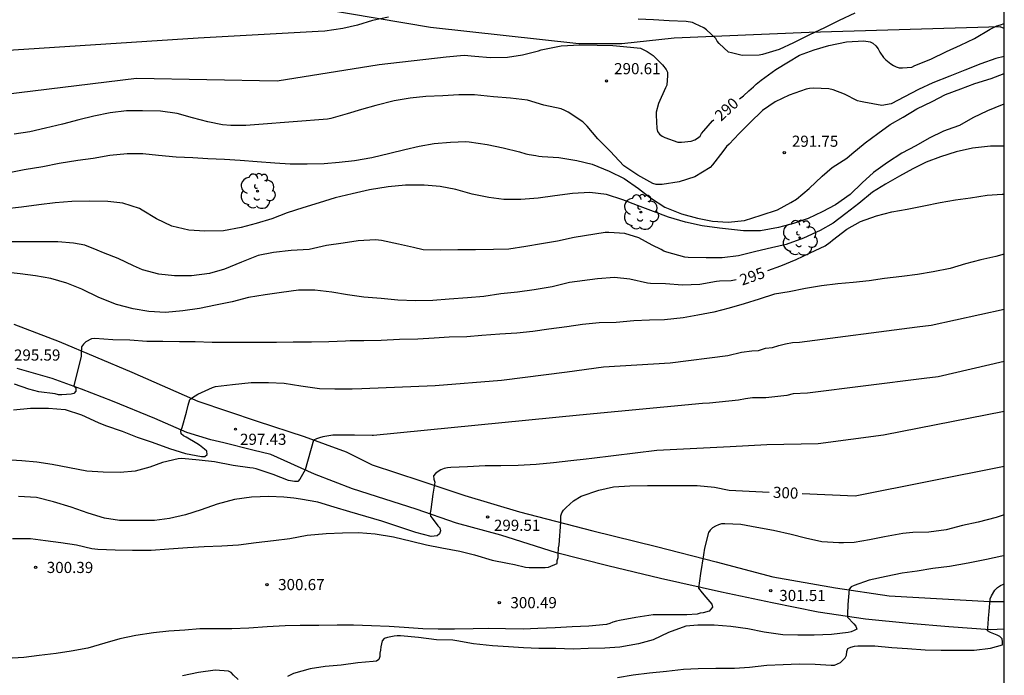
# Model space of a CAD drawing. Units: metres. Extents: x 575044 to 575394, y 4794540 to 4794791.
# Drawn here: x 575328 to 575394, y 4794592 to 4794636 of the extents above; entities that cross this region are included whole.
import ezdxf

# ---------------------------------------------------------------- set-up
doc = ezdxf.new("R2010")
doc.units = ezdxf.units.M
for name, color, linetype in [('010106', 9, 'Continuous'), ('020104', 34, 'Continuous'), ('020204', 9, 'Continuous'), ('020307', 24, 'Continuous'), ('020308', 9, 'Continuous'), ('060110', 9, 'Continuous'), ('070108', 9, 'VALLA'), ('100202', 3, 'Continuous')]:
    doc.layers.add(name, color=color, linetype=linetype)
doc.layers.add('020105', color=24, linetype='Continuous', lineweight=30)
doc.styles.add('ARIAL', font='ARIAL.TTF', dxfattribs={"height": 1})
doc.styles.add('ARIALI', font='ARIALI.TTF', dxfattribs={"height": 1})
doc.linetypes.add('VALLA', pattern='A,1,[200,DONOSTI.shx,S=0.1,R=0,X=0,Y=0],1', length=2)

# ---------------------------------------------------------------- blocks, each defined once
blk = doc.blocks.new('COTAPU')
blk.add_circle((0, 0), 0.075)
blk = doc.blocks.new('ARBOL')
blk.add_circle((0, 0), 0.0587)
for centre, radius, start, end in [((-0.564, 0.381), 0.532, 92.28, 254.58), ((-0.28, 0.855), 0.3, 359.28777, 173.60777), ((0.097, 0.97), 0.21, 23.15651, 160.46651), ((0.438, 0.881), 0.24, 301.57804, 139.32804), ((0.656, 0.288), 0.443, 319.85562, 114.76562), ((-0.091, 0.321), 0.12, 119.14, 310.56), ((0.819, -0.249), 0.383, 235.52754, 62.02753), ((-0.556, -0.339), 0.555, 142.64, 266.54), ((-0.039, -0.384), 0.21, 189.64, 323.88), ((0.299, -0.624), 0.532, 224.67, 0.24), ((-0.301, -0.676), 0.45, 213.78, 295.32)]:
    blk.add_arc(centre, radius, start, end)

msp = doc.modelspace()

# ---------------------------------------------------------------- linework, layer by layer
at = {"layer": '010106', "flags": 128}
msp.add_lwpolyline([(575044.369, 4794540.372), (575394.359, 4794540.365), (575394.364, 4794790.358), (575044.374, 4794790.365)], close=True, dxfattribs=at)
at = {"layer": '020104', "flags": 128}
for points, elevation in [([(575352.917, 4794636.189), (575351.857, 4794635.965), (575350.837, 4794635.633), (575349.855, 4794635.421), (575348.635, 4794635.233), (575348.189, 4794635.203), (575340.12, 4794634.771), (575325.929, 4794633.854)], 289), ([(575384.3, 4794636.454), (575383.254, 4794635.96), (575382.275, 4794635.471), (575381.245, 4794634.989), (575380.187, 4794634.451), (575379.217, 4794633.997), (575378.095, 4794633.659), (575377.871, 4794633.621), (575376.721, 4794633.603), (575376.009, 4794633.769), (575375.809, 4794633.835), (575375.181, 4794634.413), (575375.047, 4794634.563), (575374.951, 4794634.751), (575374.313, 4794635.329), (575374.153, 4794635.459), (575373.557, 4794635.735), (575373.371, 4794635.809), (575372.945, 4794635.879), (575371.809, 4794635.927), (575370.761, 4794635.991), (575369.731, 4794636.047)], 289), ([(575394.361, 4794633.534), (575393.799, 4794633.392), (575392.795, 4794633.05), (575391.699, 4794632.614), (575390.693, 4794632.214), (575389.553, 4794631.77), (575388.587, 4794631.304), (575387.649, 4794630.827), (575386.749, 4794630.355), (575386.115, 4794630.239), (575384.915, 4794630.465), (575384.691, 4794630.503), (575384.479, 4794630.561), (575383.617, 4794631.001), (575382.843, 4794631.285), (575382.563, 4794631.349), (575381.517, 4794631.393), (575381.265, 4794631.373), (575381.033, 4794631.331), (575379.897, 4794630.921), (575378.953, 4794630.487), (575378.102, 4794629.897), (575377.242, 4794629.077), (575376.532, 4794628.353), (575375.838, 4794627.633), (575375.676, 4794627.483), (575375.43, 4794627.139), (575374.736, 4794626.235), (575374.57, 4794626.073), (575373.536, 4794625.443), (575372.49, 4794625.107), (575371.344, 4794624.931), (575371.144, 4794624.911), (575370.94, 4794624.913), (575370.708, 4794624.985), (575369.702, 4794625.539), (575368.756, 4794626.187), (575368.446, 4794626.519), (575367.838, 4794627.161), (575367.014, 4794627.989), (575366.294, 4794628.843), (575365.996, 4794629.139), (575365.004, 4794629.793), (575364.79, 4794629.907), (575364.546, 4794630.003), (575363.38, 4794630.265), (575362.274, 4794630.585), (575361.14, 4794630.725), (575359.986, 4794630.817), (575358.72, 4794630.947), (575357.646, 4794630.953), (575356.584, 4794630.881), (575355.438, 4794630.847), (575354.38, 4794630.719), (575353.312, 4794630.553), (575352.064, 4794630.239), (575351.1, 4794629.973), (575350.136, 4794629.679), (575349.05, 4794629.359), (575348.824, 4794629.309), (575344.2, 4794628.962), (575343.316, 4794628.89), (575342.317, 4794628.886), (575341.753, 4794628.944), (575340.769, 4794629.126), (575339.731, 4794629.406), (575338.703, 4794629.708), (575337.585, 4794629.86), (575336.359, 4794629.868), (575335.297, 4794629.868), (575334.187, 4794629.752), (575333.089, 4794629.516), (575332.091, 4794629.262), (575330.985, 4794628.972), (575329.851, 4794628.708), (575328.777, 4794628.472), (575327.721, 4794628.306)], 291), ([(575327.278, 4794625.7), (575328.414, 4794625.922), (575329.65, 4794626.138), (575330.77, 4794626.346), (575332.02, 4794626.548), (575333.056, 4794626.696), (575334.18, 4794626.9), (575335.338, 4794627.002), (575336.388, 4794627.006), (575337.45, 4794626.896), (575338.642, 4794626.788), (575339.748, 4794626.734), (575340.775, 4794626.68), (575341.897, 4794626.622), (575342.945, 4794626.55), (575344.085, 4794626.472), (575345.279, 4794626.382), (575346.309, 4794626.322), (575347.441, 4794626.31), (575348.589, 4794626.331), (575349.611, 4794626.433), (575350.637, 4794626.543), (575351.811, 4794626.737), (575353.015, 4794627.029), (575354.019, 4794627.271), (575354.995, 4794627.511), (575356.007, 4794627.673), (575357.087, 4794627.775), (575358.127, 4794627.809), (575358.343, 4794627.787), (575359.569, 4794627.607), (575360.641, 4794627.399), (575361.733, 4794627.115), (575362.173, 4794626.979), (575362.399, 4794626.949), (575362.839, 4794626.871), (575363.041, 4794626.835), (575363.267, 4794626.815), (575364.391, 4794626.727), (575365.599, 4794626.539), (575366.631, 4794626.287), (575367.773, 4794625.821), (575368.775, 4794625.321), (575369.741, 4794624.661), (575370.559, 4794624.035), (575371.517, 4794623.387), (575372.645, 4794622.953), (575373.712, 4794622.647), (575374.726, 4794622.457), (575375.79, 4794622.397), (575376.89, 4794622.505), (575377.994, 4794622.847), (575379.092, 4794623.221), (575379.994, 4794623.703), (575380.37, 4794623.945), (575381.226, 4794624.661), (575382.106, 4794625.475), (575382.784, 4794626.071), (575383.764, 4794626.703), (575384.112, 4794626.983), (575385.004, 4794627.731), (575385.862, 4794628.357), (575386.674, 4794628.959), (575387.556, 4794629.457), (575388.468, 4794630.011), (575389.512, 4794630.51), (575390.412, 4794630.986), (575391.432, 4794631.354), (575392.39, 4794631.726), (575393.482, 4794632.06), (575394.361, 4794632.393)], 292), ([(575394.361, 4794630.315), (575394.22, 4794630.284), (575393.226, 4794629.866), (575392.248, 4794629.396), (575391.34, 4794628.895), (575390.91, 4794628.739), (575390.274, 4794628.513), (575389.31, 4794628.047), (575388.404, 4794627.527), (575387.458, 4794627.035), (575386.494, 4794626.409), (575385.56, 4794625.731), (575384.808, 4794625.041), (575384, 4794624.239), (575383, 4794623.555), (575382.098, 4794623.085), (575381.154, 4794622.643), (575380.184, 4794622.297), (575379.168, 4794622.031), (575377.956, 4794621.797), (575376.81, 4794621.815), (575375.6, 4794621.941), (575375.188, 4794621.983), (575374.026, 4794622.141), (575372.902, 4794622.377), (575371.769, 4794622.715), (575370.763, 4794623.101), (575369.689, 4794623.499), (575368.683, 4794623.899), (575367.583, 4794624.239), (575366.465, 4794624.379), (575365.303, 4794624.305), (575364.113, 4794624.149), (575362.985, 4794624.007), (575361.823, 4794623.901), (575360.685, 4794623.907), (575359.665, 4794624.043), (575358.557, 4794624.279), (575357.459, 4794624.577), (575356.397, 4794624.787), (575355.325, 4794624.867), (575354.073, 4794624.875), (575352.909, 4794624.767), (575351.645, 4794624.565), (575350.479, 4794624.29), (575349.327, 4794624.022), (575348.253, 4794623.69), (575347.149, 4794623.358), (575346.115, 4794623.018), (575345.081, 4794622.618), (575344.015, 4794622.306), (575343.009, 4794622.018), (575341.809, 4794621.812), (575340.573, 4794621.774), (575339.497, 4794621.846), (575338.333, 4794622.126), (575337.3, 4794622.608), (575336.354, 4794623.196), (575336.156, 4794623.306), (575335.05, 4794623.66), (575334.028, 4794623.786), (575332.782, 4794623.796), (575331.604, 4794623.774), (575330.502, 4794623.68), (575329.392, 4794623.554), (575328.228, 4794623.4), (575327.028, 4794623.272)], 293), ([(575394.361, 4794627.506), (575393.442, 4794627.506), (575392.234, 4794627.365), (575391.13, 4794627.123), (575390.078, 4794626.779), (575389.116, 4794626.429), (575388.21, 4794625.979), (575387.304, 4794625.475), (575386.364, 4794624.949), (575385.504, 4794624.397), (575384.584, 4794623.649), (575383.702, 4794622.963), (575382.854, 4794622.329), (575381.976, 4794621.837), (575380.846, 4794621.305), (575379.694, 4794620.885), (575378.702, 4794620.661), (575377.646, 4794620.403), (575376.482, 4794620.129), (575375.384, 4794619.995), (575374.296, 4794619.979), (575373.094, 4794620.001), (575372.864, 4794620.029), (575371.656, 4794620.371), (575371.442, 4794620.441), (575371.281, 4794620.559), (575370.677, 4794620.829), (575369.771, 4794621.335), (575368.833, 4794621.627), (575367.747, 4794621.697), (575367.509, 4794621.693), (575365.407, 4794621.351), (575364.295, 4794621.099), (575363.217, 4794620.927), (575362.157, 4794620.751), (575361.027, 4794620.575), (575359.979, 4794620.547), (575358.773, 4794620.517), (575357.595, 4794620.515), (575356.397, 4794620.499), (575355.257, 4794620.534), (575354.595, 4794620.694), (575353.595, 4794620.904), (575352.459, 4794621.164), (575352.039, 4794621.204), (575350.889, 4794621.14), (575349.873, 4794620.984), (575348.757, 4794620.81), (575347.583, 4794620.558), (575346.373, 4794620.484), (575345.185, 4794620.354), (575344.157, 4794620.14), (575343.021, 4794619.698), (575341.889, 4794619.228), (575340.885, 4794618.926), (575339.677, 4794618.784), (575338.527, 4794618.776), (575337.461, 4794618.886), (575336.377, 4794619.184), (575335.759, 4794619.442), (575334.74, 4794619.944), (575333.748, 4794620.316), (575333.31, 4794620.506), (575332.484, 4794620.832), (575331.722, 4794620.982), (575330.68, 4794621.062), (575329.478, 4794621.062), (575328.318, 4794621.062), (575327.042, 4794621.054)], 294), ([(575394.361, 4794620.235), (575393.787, 4794620.071), (575392.793, 4794619.857), (575391.761, 4794619.575), (575390.713, 4794619.279), (575389.583, 4794619.053), (575388.519, 4794618.869), (575387.467, 4794618.743), (575386.297, 4794618.595), (575385.259, 4794618.441), (575384.195, 4794618.333), (575383.163, 4794618.243), (575382.063, 4794618.101), (575380.989, 4794617.919), (575379.879, 4794617.707), (575378.889, 4794617.543), (575377.859, 4794617.209), (575376.863, 4794616.889), (575375.845, 4794616.611), (575374.811, 4794616.339), (575373.751, 4794616.129), (575372.747, 4794615.955), (575371.491, 4794615.807), (575370.477, 4794615.795), (575369.441, 4794615.745), (575368.251, 4794615.627), (575367.096, 4794615.619), (575365.968, 4794615.497), (575364.926, 4794615.355), (575363.718, 4794615.191), (575362.642, 4794615.032), (575361.558, 4794614.93), (575360.422, 4794614.842), (575359.206, 4794614.764), (575358.19, 4794614.674), (575357.01, 4794614.64), (575355.996, 4794614.588), (575354.886, 4794614.514), (575353.66, 4794614.484), (575352.44, 4794614.434), (575351.264, 4794614.406), (575350.346, 4794614.393), (575350.032, 4794614.388), (575348.908, 4794614.336), (575347.732, 4794614.318), (575346.502, 4794614.316), (575345.392, 4794614.292), (575344.162, 4794614.292), (575343.156, 4794614.292), (575342.072, 4794614.292), (575341.062, 4794614.298), (575339.918, 4794614.33), (575338.85, 4794614.332), (575337.74, 4794614.362), (575336.668, 4794614.362), (575335.522, 4794614.442), (575334.372, 4794614.468), (575333.16, 4794614.558), (575332.932, 4794614.538), (575332.556, 4794614.336), (575332.39, 4794614.18), (575332.27, 4794614.01), (575332.234, 4794613.582), (575332.252, 4794613.382), (575331.746, 4794611.374), (575331.878, 4794611.222), (575331.888, 4794611.016), (575331.754, 4794610.866), (575331.558, 4794610.806), (575330.938, 4794610.774), (575330.716, 4794610.78), (575330.502, 4794610.832), (575329.382, 4794610.98), (575328.713, 4794611.162), (575327.765, 4794611.49)], 296), ([(575327.676, 4794609.76), (575328.837, 4794609.866), (575330.037, 4794609.88), (575331.157, 4794609.778), (575332.255, 4794609.428), (575333.379, 4794608.914), (575333.889, 4794608.704), (575334.993, 4794608.318), (575336.011, 4794607.926), (575337.015, 4794607.586), (575338.181, 4794607.152), (575339.267, 4794606.818), (575340.349, 4794606.63), (575340.567, 4794606.632), (575340.727, 4794606.764), (575340.691, 4794606.98), (575340.535, 4794607.12), (575340.213, 4794607.394), (575340.033, 4794607.486), (575339.301, 4794607.928), (575339.123, 4794608.024), (575338.969, 4794608.152), (575338.959, 4794608.358), (575339.027, 4794608.58), (575339.327, 4794609.614), (575339.431, 4794610.068), (575339.547, 4794610.468), (575339.723, 4794610.59), (575340.091, 4794610.814), (575341.083, 4794611.274), (575341.281, 4794611.326), (575342.433, 4794611.464), (575343.671, 4794611.594), (575344.857, 4794611.602), (575345.909, 4794611.546), (575347.025, 4794611.372), (575348.277, 4794611.198), (575349.317, 4794611.17), (575350.487, 4794611.184), (575351.134, 4794611.196), (575356.067, 4794611.393), (575360.533, 4794611.752), (575364.947, 4794612.316), (575367.398, 4794612.644), (575371.875, 4794612.928), (575375.768, 4794613.415), (575376.689, 4794613.651), (575377.367, 4794613.727), (575377.814, 4794613.763), (575378.288, 4794613.916), (575378.755, 4794613.951), (575379.184, 4794614.09), (575379.63, 4794614.205), (575380.101, 4794614.283), (575380.592, 4794614.311), (575388.508, 4794615.346), (575389.45, 4794615.466), (575394.361, 4794616.543)], 297), ([(575394.361, 4794613.017), (575389.906, 4794611.972), (575388.967, 4794611.881), (575381.12, 4794610.891), (575380.166, 4794610.828), (575379.736, 4794610.718), (575378.311, 4794610.573), (575377.872, 4794610.565), (575377.426, 4794610.559), (575376.955, 4794610.502), (575376.468, 4794610.409), (575374.523, 4794610.215), (575374.056, 4794610.197), (575365.78, 4794609.405), (575351.911, 4794608.046), (575351.814, 4794608.045), (575350.632, 4794608.047), (575349.376, 4794608.047), (575349.168, 4794608.047), (575348.494, 4794607.939), (575348.27, 4794607.887), (575348.078, 4794607.815), (575347.88, 4794607.717), (575347.313, 4794605.72), (575346.96, 4794605.089), (575346.812, 4794604.951), (575346.608, 4794604.935), (575346.202, 4794605.015), (575345.156, 4794605.411), (575344.018, 4794605.799), (575343.816, 4794605.837), (575343.598, 4794605.853), (575342.462, 4794606.019), (575341.218, 4794606.263), (575340.176, 4794606.385), (575339.026, 4794606.481), (575338.778, 4794606.471), (575337.71, 4794606.215), (575336.86, 4794605.907), (575335.886, 4794605.633), (575334.868, 4794605.553), (575333.73, 4794605.565), (575332.62, 4794605.641), (575331.458, 4794605.859), (575330.288, 4794606.085), (575329.266, 4794606.241), (575328.246, 4794606.329), (575327.152, 4794606.388)], 298), ([(575394.361, 4794609.645), (575386.236, 4794608.055), (575381.839, 4794607.479), (575378.377, 4794607.404), (575375.916, 4794607.283), (575370.992, 4794607.019), (575366.615, 4794606.49), (575366.231, 4794606.447), (575365.203, 4794606.323), (575364.021, 4794606.195), (575362.865, 4794606.089), (575361.657, 4794606.027), (575360.479, 4794606.005), (575359.426, 4794606.005), (575358.236, 4794605.923), (575357.12, 4794605.883), (575356.886, 4794605.859), (575356.668, 4794605.809), (575356.45, 4794605.719), (575356.264, 4794605.613), (575356.088, 4794605.487), (575355.954, 4794605.315), (575355.966, 4794605.097), (575356.044, 4794604.895), (575355.902, 4794604.097), (575355.762, 4794603.049), (575355.738, 4794602.829), (575355.744, 4794602.617), (575355.872, 4794602.463), (575356.252, 4794601.965), (575356.386, 4794601.815), (575356.42, 4794601.617), (575356.35, 4794601.417), (575356.19, 4794601.289), (575355.784, 4794601.233), (575354.77, 4794601.509), (575354.368, 4794601.643), (575353.482, 4794601.927), (575352.464, 4794602.283), (575351.402, 4794602.595), (575350.324, 4794602.891), (575349.272, 4794603.223), (575348.16, 4794603.545), (575346.998, 4794603.763), (575346.56, 4794603.817), (575345.876, 4794603.887), (575344.864, 4794603.933), (575343.708, 4794603.895), (575342.566, 4794603.727), (575341.402, 4794603.405), (575340.314, 4794603.035), (575339.254, 4794602.699), (575338.19, 4794602.445), (575337.166, 4794602.311), (575335.946, 4794602.309), (575334.824, 4794602.321), (575333.814, 4794602.471), (575332.72, 4794602.814), (575331.564, 4794603.222), (575330.39, 4794603.582), (575329.234, 4794603.874), (575328.03, 4794603.94)], 299), ([(575394.36, 4794602.693), (575393.806, 4794602.529), (575392.611, 4794602.213), (575391.549, 4794601.975), (575390.441, 4794601.689), (575389.291, 4794601.527), (575388.217, 4794601.507), (575387.527, 4794601.437), (575386.303, 4794601.225), (575385.283, 4794601.017), (575384.253, 4794600.841), (575383.534, 4794600.822), (575383.219, 4794600.813), (575382.091, 4794600.881), (575380.989, 4794601.134), (575380.015, 4794601.37), (575378.843, 4794601.65), (575377.717, 4794601.84), (575376.629, 4794602.046), (575375.557, 4794602.092), (575375.329, 4794602.082), (575375.127, 4794602.022), (575374.939, 4794601.94), (575374.737, 4794601.818), (575374.573, 4794601.67), (575374.455, 4794601.504), (575374.189, 4794600.466), (575374.121, 4794600.016), (575373.918, 4794598.747), (575373.778, 4794597.776), (575374.03, 4794597.449), (575374.273, 4794597.164), (575374.553, 4794596.846), (575374.685, 4794596.692), (575374.731, 4794596.494), (575374.499, 4794596.218), (575374.105, 4794596.1), (575373.905, 4794596.074), (575373.685, 4794596.02), (575373.001, 4794595.982), (575371.877, 4794595.97), (575370.743, 4794595.964), (575369.561, 4794595.782), (575368.463, 4794595.596), (575368.257, 4794595.552), (575368.011, 4794595.472), (575367.823, 4794595.392), (575367.597, 4794595.324), (575366.399, 4794595.208), (575365.291, 4794595.156), (575364.135, 4794595.098), (575362.983, 4794595.058), (575361.977, 4794595.01), (575360.793, 4794595.04), (575359.623, 4794595.062), (575358.617, 4794595.038), (575357.375, 4794594.998), (575356.263, 4794594.996), (575355.231, 4794595.018), (575353.983, 4794595.12), (575352.967, 4794595.178), (575351.768, 4794595.228), (575350.574, 4794595.274), (575349.476, 4794595.278), (575348.23, 4794595.246), (575346.988, 4794595.246), (575345.97, 4794595.234), (575344.748, 4794595.16), (575343.53, 4794595.082), (575342.374, 4794595.031), (575341.306, 4794595.025), (575340.236, 4794595.021), (575339.216, 4794594.945), (575338.134, 4794594.869), (575337.102, 4794594.757), (575335.916, 4794594.577), (575334.85, 4794594.349), (575333.844, 4794594.071), (575332.7, 4794593.733), (575331.568, 4794593.519), (575330.562, 4794593.367), (575329.41, 4794593.237), (575328.384, 4794593.111), (575327.21, 4794593.023)], 301), ([(575394.36, 4794599.948), (575394.202, 4794599.92), (575393.176, 4794599.69), (575391.936, 4794599.454), (575390.678, 4794599.222), (575389.551, 4794599.084), (575388.505, 4794598.908), (575387.501, 4794598.768), (575386.411, 4794598.554), (575385.277, 4794598.295), (575384.265, 4794597.941), (575384.055, 4794597.861), (575383.925, 4794597.699), (575383.841, 4794596.657), (575383.811, 4794596.009), (575383.811, 4794595.807), (575384.231, 4794595.373), (575384.371, 4794595.215), (575384.429, 4794595.013), (575384.251, 4794594.913), (575384.053, 4794594.827), (575383.853, 4794594.773), (575382.741, 4794594.637), (575381.563, 4794594.611), (575380.473, 4794594.611), (575379.451, 4794594.633), (575378.213, 4794594.797), (575377.109, 4794595.027), (575375.959, 4794595.189), (575374.831, 4794595.283), (575373.741, 4794595.283), (575372.941, 4794595.211), (575371.767, 4794594.783), (575370.725, 4794594.287), (575369.743, 4794594.011), (575368.497, 4794593.795), (575367.477, 4794593.733), (575366.349, 4794593.703), (575365.343, 4794593.669), (575364.179, 4794593.703), (575363.035, 4794593.713), (575362.015, 4794593.749), (575360.995, 4794593.829), (575359.921, 4794593.889), (575358.651, 4794594.013), (575357.527, 4794594.219), (575357.257, 4794594.257), (575356.155, 4794594.293), (575354.941, 4794594.441), (575353.731, 4794594.559), (575353.505, 4794594.561), (575353.299, 4794594.543), (575353.081, 4794594.481), (575352.853, 4794594.447), (575352.625, 4794594.385), (575352.499, 4794594.229), (575352.401, 4794593.807), (575352.383, 4794593.601), (575352.343, 4794593.387), (575352.341, 4794593.177), (575352.281, 4794592.963), (575352.117, 4794592.847), (575351.901, 4794592.823), (575350.869, 4794592.737), (575349.744, 4794592.595), (575348.664, 4794592.497), (575347.65, 4794592.339), (575346.53, 4794592.028), (575346.132, 4794591.828)], 302), ([(575368.333, 4794591.751), (575369.379, 4794591.939), (575370.493, 4794592.069), (575371.623, 4794592.183), (575372.771, 4794592.309), (575373.771, 4794592.355), (575374.949, 4794592.381), (575376.207, 4794592.387), (575377.217, 4794592.461), (575378.389, 4794592.585), (575379.475, 4794592.631), (575380.561, 4794592.683), (575381.637, 4794592.655), (575382.721, 4794592.579), (575382.943, 4794592.595), (575383.149, 4794592.665), (575383.341, 4794592.775), (575383.509, 4794592.925), (575383.651, 4794593.089), (575383.743, 4794593.267), (575383.769, 4794593.493), (575383.845, 4794593.697), (575384.035, 4794593.799), (575384.293, 4794593.855), (575384.505, 4794593.879), (575385.653, 4794593.879), (575386.786, 4794593.771), (575387.85, 4794593.711), (575389.034, 4794593.623), (575390.116, 4794593.599), (575391.254, 4794593.599), (575392.346, 4794593.598), (575393.438, 4794593.728), (575394.254, 4794593.944), (575394.254, 4794594.15), (575394.22, 4794594.354), (575394.068, 4794594.504), (575393.892, 4794594.61), (575393.435, 4794594.776), (575393.244, 4794594.899), (575393.276, 4794595.35), (575393.304, 4794595.756), (575393.35, 4794596.19), (575393.406, 4794597.038), (575393.5, 4794597.238), (575393.736, 4794597.636), (575393.9, 4794597.8), (575394.104, 4794597.934), (575394.304, 4794598.03), (575394.36, 4794598.056)], 303), ([(575342.802, 4794591.612), (575342.49, 4794591.91), (575342.33, 4794592.082), (575342.156, 4794592.186), (575341.252, 4794592.242), (575340.138, 4794592.092), (575339.068, 4794591.866)], 302)]:
    msp.add_lwpolyline(points, dxfattribs=dict(at, elevation=elevation))
at = {"layer": '020105', "flags": 128}
for points, elevation in [([(575376.538, 4794630.69), (575376.819, 4794630.897), (575377.173, 4794631.219), (575377.485, 4794631.485), (575377.675, 4794631.661), (575378.005, 4794631.935), (575378.983, 4794632.649), (575379.841, 4794633.173), (575380.589, 4794633.633), (575381.562, 4794633.985), (575382.556, 4794634.277), (575383.736, 4794634.513), (575384.908, 4794634.578), (575385.328, 4794634.512), (575385.512, 4794634.424), (575385.72, 4794634.26), (575385.876, 4794634.056), (575385.992, 4794633.822), (575386.244, 4794633.462), (575386.398, 4794633.306), (575386.728, 4794633.03), (575386.902, 4794632.92), (575387.092, 4794632.836), (575387.3, 4794632.778), (575387.514, 4794632.764), (575388.152, 4794632.818), (575388.342, 4794632.93), (575389.428, 4794633.352), (575390.482, 4794633.878), (575391.418, 4794634.304), (575392.362, 4794634.752), (575393.422, 4794635.376), (575393.868, 4794635.592), (575394.104, 4794635.666), (575394.361, 4794635.752)], 290), ([(575326.969, 4794630.977), (575335.961, 4794632.079), (575345.441, 4794631.894), (575352.292, 4794632.996), (575356.803, 4794633.519), (575358.009, 4794633.613), (575358.727, 4794633.559), (575359.789, 4794633.467), (575360.937, 4794633.489), (575361.945, 4794633.635), (575363.013, 4794633.923), (575363.205, 4794633.987), (575363.411, 4794634.033), (575364.537, 4794634.247), (575365.797, 4794634.321), (575366.955, 4794634.301), (575368.019, 4794634.269), (575369.199, 4794634.171), (575369.873, 4794634.085), (575370.115, 4794633.987), (575370.333, 4794633.867), (575370.725, 4794633.607), (575370.901, 4794633.439), (575371.363, 4794632.969), (575371.605, 4794632.655), (575371.703, 4794632.477), (575371.707, 4794632.247), (575371.643, 4794631.613), (575371.555, 4794631.425), (575371.097, 4794630.381), (575370.931, 4794629.783), (575370.931, 4794629.575), (575370.957, 4794629.127), (575370.991, 4794628.697), (575371.017, 4794628.489), (575371.151, 4794628.313), (575371.329, 4794628.183), (575371.523, 4794628.077), (575372.399, 4794627.779), (575372.645, 4794627.777), (575373.295, 4794627.841), (575373.535, 4794627.923), (575373.725, 4794628.033), (575373.887, 4794628.165), (575373.995, 4794628.355), (575374.141, 4794628.529), (575374.737, 4794629.209), (575374.82, 4794629.269)], 290), ([(575378.456, 4794619.125), (575379.322, 4794619.445), (575380.362, 4794619.879), (575381.306, 4794620.327), (575382.302, 4794620.787), (575382.646, 4794621.031), (575382.81, 4794621.187), (575383.762, 4794621.921), (575384.68, 4794622.425), (575385.768, 4794622.817), (575386.796, 4794623.085), (575387.828, 4794623.261), (575388.94, 4794623.491), (575390.048, 4794623.701), (575391.086, 4794623.881), (575392.09, 4794624.031), (575393.208, 4794624.199), (575394.224, 4794624.267), (575394.361, 4794624.275)], 295), ([(575376.31, 4794618.507), (575375.986, 4794618.449), (575375.208, 4794618.413), (575374.994, 4794618.393), (575373.868, 4794618.185), (575372.706, 4794618.159), (575371.56, 4794618.241), (575370.56, 4794618.265), (575370.344, 4794618.293), (575369.157, 4794618.557), (575368.129, 4794618.655), (575366.995, 4794618.569), (575365.111, 4794618.319), (575363.931, 4794618.041), (575362.727, 4794617.841), (575361.613, 4794617.685), (575360.485, 4794617.555), (575359.345, 4794617.382), (575358.229, 4794617.302), (575357.011, 4794617.198), (575355.901, 4794617.118), (575354.729, 4794617.092), (575353.541, 4794617.136), (575352.425, 4794617.248), (575351.269, 4794617.332), (575350.167, 4794617.496), (575349.115, 4794617.68), (575347.967, 4794617.802), (575346.861, 4794617.802), (575345.725, 4794617.664), (575344.619, 4794617.494), (575343.503, 4794617.308), (575342.407, 4794617.036), (575341.289, 4794616.8), (575340.193, 4794616.584), (575339.083, 4794616.424), (575337.917, 4794616.32), (575336.785, 4794616.378), (575335.751, 4794616.56), (575334.619, 4794616.844), (575333.426, 4794617.33), (575332.278, 4794617.886), (575331.284, 4794618.278), (575330.2, 4794618.592), (575329.168, 4794618.788), (575328.138, 4794618.908), (575326.926, 4794619.046)], 295), ([(575380.767, 4794604.135), (575384.326, 4794603.978), (575394.361, 4794605.972)], 300), ([(575327.628, 4794601.11), (575328.83, 4794601.11), (575329.848, 4794600.98), (575330.878, 4794600.826), (575331.922, 4794600.684), (575332.962, 4794600.438), (575333.364, 4794600.396), (575334.53, 4794600.338), (575335.706, 4794600.314), (575336.944, 4794600.323), (575338.138, 4794600.405), (575339.388, 4794600.507), (575340.52, 4794600.569), (575341.7, 4794600.621), (575342.826, 4794600.675), (575344.018, 4794600.833), (575345.188, 4794600.961), (575346.28, 4794601.107), (575347.442, 4794601.337), (575348.72, 4794601.449), (575349.834, 4794601.497), (575350.91, 4794601.499), (575352.032, 4794601.425), (575353.262, 4794601.219), (575354.462, 4794600.931), (575355.486, 4794600.677), (575356.515, 4794600.469), (575357.721, 4794600.251), (575358.721, 4794600.001), (575359.897, 4794599.647), (575360.933, 4794599.451), (575361.401, 4794599.357), (575362.145, 4794599.173), (575362.385, 4794599.153), (575363.477, 4794599.155), (575363.693, 4794599.187), (575364.267, 4794599.419), (575364.281, 4794599.631), (575364.339, 4794599.823), (575364.339, 4794600.037), (575364.353, 4794600.477), (575364.411, 4794600.691), (575364.527, 4794602.213), (575364.513, 4794602.623), (575364.583, 4794602.825), (575364.709, 4794603.007), (575364.877, 4794603.193), (575365.365, 4794603.647), (575365.899, 4794603.953), (575367.069, 4794604.349), (575368.061, 4794604.583), (575369.169, 4794604.657), (575370.343, 4794604.677), (575371.541, 4794604.675), (575372.629, 4794604.671), (575373.701, 4794604.663), (575374.857, 4794604.563), (575375.843, 4794604.353), (575378.543, 4794604.233)], 300)]:
    msp.add_lwpolyline(points, dxfattribs=dict(at, elevation=elevation))
at = {"layer": '060110'}
for points in [[(575327.7, 4794615.535, 295.545), (575330.75, 4794614.349, 295.891), (575335.641, 4794612.301, 296.477), (575340.095, 4794610.349, 296.989), (575344.081, 4794608.999, 297.519), (575347.237, 4794607.965, 297.893), (575350.079, 4794606.937, 298.325), (575351.825, 4794606.051, 298.573), (575355.105, 4794604.993, 298.901), (575358.051, 4794603.997, 299.277), (575361.746, 4794602.893, 299.724), (575366.664, 4794601.617, 300.226), (575370.956, 4794600.571, 300.702), (575374.978, 4794599.539, 301.064), (575378.792, 4794598.537, 301.456), (575382.996, 4794597.793, 301.868), (575386.624, 4794597.257, 302.24), (575393.395, 4794596.86, 302.956), (575394.36, 4794596.858, 303.081)], [(575394.36, 4794595, 303.104), (575393.409, 4794594.964, 302.99), (575390.623, 4794595.17, 302.714), (575387.967, 4794595.399, 302.42), (575385.03, 4794595.673, 302.128), (575381.838, 4794596.145, 301.82), (575378.75, 4794596.781, 301.502), (575375.342, 4794597.493, 301.08), (575371.22, 4794598.409, 300.762), (575367.684, 4794599.267, 300.414), (575364.224, 4794600.135, 299.956), (575360.484, 4794601.321, 299.592), (575357.5, 4794602.129, 299.223), (575354.795, 4794603.073, 298.899), (575352.683, 4794603.747, 298.633), (575350.491, 4794604.451, 298.501), (575347.953, 4794605.435, 298.131), (575345.007, 4794606.749, 297.745), (575343.793, 4794607.059, 297.573), (575341.845, 4794607.553, 297.357), (575340.971, 4794607.753, 297.241), (575339.345, 4794608.247, 297.135), (575337.199, 4794609.173, 296.691), (575334.359, 4794610.355, 296.389), (575332.255, 4794611.153, 296.109), (575330.283, 4794611.871, 295.821), (575327.926, 4794612.545, 295.545)]]:
    msp.add_polyline3d(points, dxfattribs=at)
at = {"layer": '070108'}
msp.add_polyline3d([(575394.361, 4794635.421, 290.834), (575394.09, 4794635.539, 290.773), (575381.227, 4794635.156, 289.813), (575372.139, 4794634.772, 289.685), (575368.619, 4794634.388, 290.133), (575365.739, 4794634.388, 289.557), (575355.755, 4794635.476, 289.365), (575335.676, 4794638.882, 288.139), (575310.535, 4794642.585, 285.96), (575307.555, 4794643.033, 285.67), (575304.135, 4794643.455, 285.38), (575300.919, 4794643.859, 284.866), (575297.609, 4794644.227, 284.678), (575294.499, 4794644.583, 283.948), (575291.171, 4794644.843, 283.594), (575288.109, 4794645.099, 283.196), (575282.034, 4794646.027, 282.104), (575278.598, 4794646.363, 281.764), (575272.314, 4794646.732, 280.634), (575269.224, 4794647.258, 280.574)], dxfattribs=at)

# ---------------------------------------------------------------- block references
at = {"layer": '020204', "rotation": 359.9987685839998}
for p in [(575367.594, 4794631.885, 290.61), (575379.555, 4794627.061, 291.754), (575342.626, 4794608.462, 297.426), (575359.593, 4794602.558, 299.506), (575329.178, 4794599.159, 300.394), (575344.746, 4794598.006, 300.674), (575378.649, 4794597.598, 301.506), (575360.377, 4794596.79, 300.49)]:
    msp.add_blockref('COTAPU', p, dxfattribs=at)
at = {"layer": '100202', "rotation": 359.9987685839998}
for p in [(575344.111, 4794624.473, 293.487), (575369.903, 4794623.064, 292.207), (575380.59, 4794621.336, 294.767)]:
    msp.add_blockref('ARBOL', p, dxfattribs=at)

# ---------------------------------------------------------------- texts
at = {"layer": '020307', "style": 'ARIALI'}
for s, rotation, p in [('290', 42.39577, (575375.295, 4794629.13, 289.992)), ('295', 19.44977, (575376.723, 4794618.111, 294.992)), ('300', 357.47477, (575378.783, 4794603.847, 299.991))]:
    msp.add_text(s, height=0.75, rotation=rotation, dxfattribs=at).set_placement(p)
at = {"layer": '020308', "style": 'ARIAL'}
for s, p in [('290.61', (575368.107, 4794632.34, 290.602)), ('291.75', (575380.068, 4794627.457, 291.746)), ('295.59', (575327.718, 4794613.074, 295.58)), ('297.43', (575342.932, 4794607.405, 297.418)), ('299.51', (575360.017, 4794601.62, 299.498)), ('300.39', (575329.928, 4794598.784, 300.385)), ('300.67', (575345.496, 4794597.631, 300.665)), ('300.49', (575361.127, 4794596.415, 300.481)), ('301.51', (575379.221, 4794596.897, 301.497))]:
    msp.add_text(s, height=0.75, rotation=359.99877, dxfattribs=at).set_placement(p)

doc.saveas('drawing.dxf')
